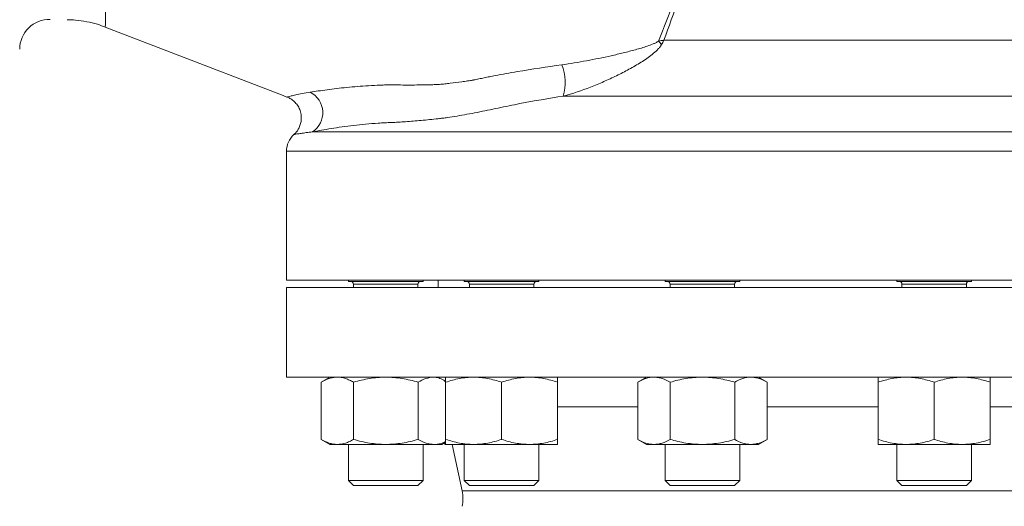
# Model space of a CAD drawing. Units: millimetres. Extents: x -88 to 1232, y -233 to 1169.
# Drawn here: x 367 to 631, y 173 to 304 of the extents above; entities that cross this region are included whole.
import ezdxf

# ---------------------------------------------------------------- set-up
doc = ezdxf.new("R2010")
doc.units = ezdxf.units.MM

msp = doc.modelspace()

# ---------------------------------------------------------------- linework, layer by layer
at = {"color": 8, "linetype": 'Continuous', "lineweight": 15}
for p, q in [((539.71, 298.04), (699.38, 298.04)), ((704.48, 283.01), (512.68, 283.01)), ((721.12, 273.41), (445.28, 273.41)), ((724.12, 268.2), (438.27, 268.2)), ((456.29, 232.44), (473.59, 232.44)), ((487.44, 232.44), (504.74, 232.44)), ((541.39, 232.44), (558.7, 232.44)), ((603.7, 232.44), (604.86, 232.44)), ((604.86, 232.44), (621, 232.44)), ((532.67, 199.53), (511.13, 199.53)), ((597.3, 199.53), (567.42, 199.53)), ((648.93, 199.53), (627.39, 199.53)), ((485.47, 176.97), (664.1, 176.97))]:
    msp.add_line(p, q, dxfattribs=at)
at = {"color": 7, "linetype": 'Continuous', "lineweight": 15}
for p, q in [((438.27, 268.2), (438.27, 233.56)), ((724.12, 233.56), (438.27, 233.56)), ((454.91, 233.56), (454.91, 233.24)), ((454.91, 233.24), (474.97, 233.24)), ((474.97, 233.24), (474.97, 233.56)), ((478.99, 233.56), (478.99, 231.55)), ((486.06, 233.56), (486.06, 233.24)), ((486.06, 233.24), (506.12, 233.24)), ((506.12, 233.24), (506.12, 233.56)), ((540.02, 233.56), (540.02, 233.24)), ((540.02, 233.24), (560.08, 233.24)), ((560.08, 233.24), (560.08, 233.56)), ((602.32, 233.56), (602.32, 233.24)), ((602.32, 233.24), (603.66, 233.24)), ((603.66, 233.24), (622.38, 233.24)), ((622.38, 233.24), (622.38, 233.56)), ((438.27, 231.55), (438.27, 207.48)), ((724.12, 231.55), (438.27, 231.55)), ((456.29, 232.44), (456.29, 231.55)), ((473.59, 231.55), (473.59, 232.44)), ((487.44, 232.44), (487.44, 231.55)), ((504.74, 231.55), (504.74, 232.44)), ((541.39, 232.44), (541.39, 231.55)), ((558.7, 231.55), (558.7, 232.44)), ((603.7, 232.44), (603.7, 231.55)), ((621, 231.55), (621, 232.44)), ((724.12, 207.48), (438.27, 207.48)), ((449.89, 207.48), (447.57, 206.14)), ((535, 207.48), (532.67, 206.14)), ((567.42, 206.14), (565.09, 207.48)), ((447.57, 206.14), (447.57, 190.77)), ((456.25, 206.14), (456.25, 190.77)), ((473.62, 206.14), (473.62, 190.77)), ((481.04, 206.14), (481.04, 190.77)), ((496.09, 206.14), (496.09, 190.77)), ((511.13, 206.14), (511.13, 190.77)), ((532.67, 206.14), (532.67, 190.77)), ((541.36, 206.14), (541.36, 190.77)), ((558.73, 206.14), (558.73, 190.77)), ((567.42, 206.14), (567.42, 190.77)), ((597.3, 206.14), (597.3, 190.77)), ((612.35, 206.14), (612.35, 190.77)), ((627.39, 206.14), (627.39, 190.77)), ((447.57, 190.77), (449.89, 189.43)), ((532.67, 190.77), (535, 189.43)), ((565.09, 189.43), (567.42, 190.77)), ((451.91, 189.43), (449.89, 189.43)), ((451.91, 189.43), (464.94, 189.43)), ((454.91, 189.43), (454.91, 179.77)), ((464.94, 189.43), (477.97, 189.43)), ((474.97, 179.77), (474.97, 189.43)), ((477.97, 189.43), (479.98, 189.43)), ((479.98, 189.43), (481.04, 190.04)), ((480.51, 189.73), (481.04, 189.43)), ((488.57, 189.43), (481.04, 189.43)), ((482.82, 189.43), (485.47, 176.97)), ((486.06, 189.43), (486.06, 179.77)), ((488.57, 189.43), (503.61, 189.43)), ((503.61, 189.43), (511.13, 189.43)), ((506.12, 179.77), (506.12, 189.43)), ((535, 189.43), (537.02, 189.43)), ((550.05, 189.43), (537.02, 189.43)), ((540.02, 189.43), (540.02, 179.77)), ((550.05, 189.43), (563.08, 189.43)), ((560.08, 179.77), (560.08, 189.43)), ((563.08, 189.43), (565.09, 189.43)), ((597.3, 189.43), (604.83, 189.43)), ((602.32, 189.43), (602.32, 179.77)), ((619.87, 189.43), (604.83, 189.43)), ((619.87, 189.43), (627.39, 189.43)), ((622.38, 179.77), (622.38, 189.43)), ((454.91, 179.77), (456.29, 178.39)), ((454.91, 179.77), (474.97, 179.77)), ((456.29, 178.39), (473.59, 178.39)), ((473.59, 178.39), (474.97, 179.77)), ((486.06, 179.77), (487.44, 178.39)), ((486.06, 179.77), (506.12, 179.77)), ((487.44, 178.39), (504.74, 178.39)), ((504.74, 178.39), (506.12, 179.77)), ((540.02, 179.77), (541.39, 178.39)), ((540.02, 179.77), (560.08, 179.77)), ((541.39, 178.39), (558.7, 178.39)), ((558.7, 178.39), (560.08, 179.77)), ((602.32, 179.77), (603.7, 178.39)), ((602.32, 179.77), (603.66, 179.77)), ((603.66, 179.77), (622.38, 179.77)), ((603.7, 178.39), (604.86, 178.39)), ((604.86, 178.39), (621, 178.39)), ((621, 178.39), (622.38, 179.77))]:
    msp.add_line(p, q, dxfattribs=at)
at = {"color": 7, "linetype": 'Continuous', "lineweight": 15, "flags": 128}
msp.add_lwpolyline([(389.57, 301.54), (406.11, 295.18), (437.36, 283.16), (438.4, 282.76)], dxfattribs=at)
at = {"color": 7, "linetype": 'Continuous', "lineweight": 15}
for centre, radius, start, end in [((374.58, 295.6), 8.02, 88.9687, 179.7726), ((528.63, 288.63), 13.28, 38.271, 43.6121), ((499.72, 286.59), 13.44, 344.5586, 21.0497), ((441.84, 278.54), 6.18, 303.8144, 63.0326), ((444.29, 268.2), 6.02, 131.9774, 180), ((455.48, 232.44), 0.802, 0, 90), ((474.39, 232.44), 0.802, 90, 180), ((486.64, 232.44), 0.802, 0, 90), ((505.54, 232.44), 0.802, 90, 180), ((540.59, 232.44), 0.802, 0, 90), ((559.5, 232.44), 0.802, 90, 180), ((602.89, 232.44), 0.802, 0, 90), ((621.8, 232.44), 0.802, 90, 180), ((475.66, 174.88), 10.03, 348.0136, 11.9864)]:
    msp.add_arc(centre, radius, start, end, dxfattribs=at)
at = {"color": 8, "linetype": 'Continuous', "lineweight": 15}
for points, knots in [([(389.74, 325.18), (389.74, 325.18), (389.74, 323.94), (389.72, 321.49), (389.7, 318.11), (389.69, 315.01), (389.67, 311.86), (389.65, 308.84), (389.63, 306.1), (389.6, 303.95), (389.59, 302.52), (389.57, 301.7), (389.57, 301.6), (389.57, 301.55)], [0, 0, 0, 0, 0.000001, 0.0835, 0.167001, 0.251714, 0.336429, 0.451053, 0.565679, 0.683341, 0.801002, 0.901599, 1, 1, 1, 1]), ([(438.4, 282.76), (438.46, 282.78), (438.58, 282.81), (439.45, 283.03), (440.7, 283.32), (442.4, 283.67), (443.89, 283.93), (444.64, 284.05)], [0, 0, 0, 0, 0.228891, 0.41965, 0.610416, 0.805201, 1, 1, 1, 1]), ([(445.28, 273.41), (444.68, 273.34), (443.48, 273.19), (442.13, 272.99), (441.1, 272.82), (440.46, 272.71), (440.18, 272.66), (440.26, 272.67), (440.27, 272.67)], [0, 0, 0, 0, 0.191161, 0.382319, 0.57602, 0.769719, 0.996796, 1, 1, 1, 1])]:
    msp.add_open_spline(points, degree=3, knots=knots, dxfattribs=at)
at = {"color": 7, "linetype": 'Continuous', "lineweight": 15}
for points in [[(538.24, 297.78), (539.66, 301.37), (541.09, 305.05), (542.54, 308.81)], [(543.68, 309.02), (542.34, 305.28), (541.02, 301.61), (539.71, 298.04)], [(538.24, 297.78), (538.74, 297.88), (539.23, 297.96), (539.71, 298.04)], [(539.05, 296.85), (539.28, 297.25), (539.5, 297.65), (539.71, 298.04)]]:
    msp.add_open_spline(points, degree=3, dxfattribs=at)
for points, knots in [([(379.3, 303.54), (380.06, 303.52), (381.83, 303.48), (384.56, 303.05), (387.23, 302.42), (388.86, 301.81), (389.57, 301.54)], [0, 0, 0, 0, 0.218122, 0.50465, 0.785491, 1, 1, 1, 1]), ([(389.57, 301.55), (389.57, 301.54), (389.57, 301.54), (389.57, 301.54), (389.57, 301.54)], [0, 0, 0, 0, 0.999674, 1, 1, 1, 1]), ([(512.27, 291.42), (514.51, 291.73), (516.73, 292.1), (521.14, 292.92), (523.34, 293.37), (526.62, 294.11), (527.71, 294.37), (529.88, 294.9), (530.97, 295.18), (533.12, 295.77), (534.19, 296.09), (535.77, 296.62), (536.29, 296.81), (537.05, 297.13), (537.3, 297.24), (537.79, 297.49), (538.03, 297.62), (538.24, 297.78)], [0, 0, 0, 0, 0.25, 0.25, 0.5, 0.5, 0.625, 0.625, 0.75, 0.75, 0.875, 0.875, 0.9375, 0.9375, 0.96875, 0.96875, 1, 1, 1, 1]), ([(512.68, 283.01), (515.18, 283.69), (517.61, 284.51), (521.18, 285.9), (522.36, 286.38), (524.69, 287.41), (525.84, 287.94), (528.11, 289.05), (529.23, 289.62), (531.42, 290.82), (532.5, 291.44), (534.08, 292.43), (534.6, 292.77), (535.62, 293.47), (536.11, 293.84), (537.07, 294.6), (537.53, 295), (538.17, 295.65), (538.37, 295.87), (538.74, 296.34), (538.91, 296.59), (539.05, 296.85)], [0, 0, 0, 0, 0.25, 0.25, 0.375, 0.375, 0.5, 0.5, 0.625, 0.625, 0.75, 0.75, 0.8125, 0.8125, 0.875, 0.875, 0.9375, 0.9375, 0.96875, 0.96875, 1, 1, 1, 1]), ([(488.57, 287.34), (489.03, 287.43), (489.51, 287.53), (490.46, 287.73), (490.94, 287.83), (491.89, 288.03), (492.38, 288.13), (493.35, 288.33), (493.84, 288.44), (496.3, 288.9), (498.28, 289.25), (504.25, 290.26), (508.25, 290.88), (512.27, 291.42)], [0, 0, 0, 0, 0.0625, 0.0625, 0.125, 0.125, 0.1875, 0.1875, 0.25, 0.25, 0.5, 0.5, 1, 1, 1, 1]), ([(444.64, 284.05), (446.01, 284.27), (447.53, 284.5), (450.83, 284.94), (452.6, 285.15), (456.34, 285.52), (458.3, 285.68), (461.36, 285.87), (462.39, 285.92), (463.97, 285.98), (464.76, 286.01), (465.69, 286.03), (466.16, 286.04), (466.4, 286.04), (466.52, 286.05), (466.57, 286.05), (466.6, 286.05), (466.62, 286.05), (466.63, 286.05)], [0, 0, 0, 0, 0.25, 0.25, 0.5, 0.5, 0.75, 0.75, 0.875, 0.875, 0.9375, 0.96875, 0.984375, 0.992188, 0.996094, 0.998047, 0.998047, 1, 1, 1, 1]), ([(466.63, 286.05), (467.38, 286.03), (468.14, 286.01), (469.72, 285.99), (470.53, 285.98), (473.03, 285.99), (474.78, 286.01), (476.83, 286.06), (477.06, 286.06), (477.52, 286.07), (477.75, 286.08), (478.45, 286.1), (478.91, 286.13), (479.85, 286.2), (480.32, 286.25), (481.29, 286.35), (481.78, 286.4), (483.28, 286.58), (484.31, 286.71), (485.88, 286.93), (486.41, 287), (487.21, 287.12), (487.62, 287.19), (488.09, 287.26), (488.33, 287.3), (488.43, 287.32), (488.5, 287.33), (488.53, 287.33), (488.57, 287.34)], [0, 0, 0, 0, 0.125, 0.125, 0.25, 0.25, 0.5, 0.5, 0.53125, 0.53125, 0.5625, 0.5625, 0.625, 0.625, 0.6875, 0.6875, 0.75, 0.75, 0.875, 0.875, 0.9375, 0.9375, 0.96875, 0.984375, 0.992188, 0.996094, 0.996094, 1, 1, 1, 1]), ([(438.41, 282.77), (438.4, 282.76), (438.39, 282.76), (438.4, 282.76), (438.4, 282.76)], [0, 0, 0, 0, 0.651962, 1, 1, 1, 1]), ([(438.4, 282.75), (438.5, 282.71), (438.96, 282.57), (439.72, 282.1), (440.64, 281.32), (441.42, 280.31), (441.99, 279.1), (442.27, 277.79), (442.26, 276.51), (442.02, 275.36), (441.61, 274.36), (441.07, 273.54), (440.61, 272.98), (440.32, 272.74), (440.25, 272.69)], [0, 0, 0, 0, 0.026597, 0.116436, 0.216167, 0.320232, 0.426298, 0.540456, 0.643767, 0.7384, 0.825678, 0.905955, 0.979008, 1, 1, 1, 1]), ([(512.68, 283.01), (508.76, 282.41), (504.85, 281.73), (499.04, 280.61), (497.11, 280.22), (494.23, 279.61), (493.27, 279.41), (491.38, 279.02), (490.44, 278.83), (488.59, 278.46), (487.68, 278.29), (485.88, 277.96), (484.99, 277.8), (483.24, 277.52), (482.37, 277.38), (481.1, 277.2), (480.68, 277.14), (479.86, 277.04), (479.45, 276.99), (478.26, 276.85), (477.48, 276.77), (475.96, 276.61), (475.22, 276.54), (473.03, 276.34), (471.63, 276.22), (469.62, 276.08), (468.97, 276.04), (467.7, 275.97), (467.08, 275.94), (466.18, 275.91), (465.88, 275.9), (465.29, 275.87), (464.4, 275.83), (463.52, 275.78), (460.63, 275.59), (458.39, 275.38), (454.16, 274.88), (452.16, 274.59), (448.46, 274), (446.77, 273.7), (445.28, 273.41)], [0, 0, 0, 0, 0.125, 0.125, 0.1875, 0.1875, 0.21875, 0.21875, 0.25, 0.25, 0.28125, 0.28125, 0.3125, 0.3125, 0.34375, 0.34375, 0.359375, 0.359375, 0.375, 0.375, 0.40625, 0.40625, 0.4375, 0.4375, 0.5, 0.5, 0.53125, 0.53125, 0.5625, 0.5625, 0.578125, 0.578125, 0.59375, 0.625, 0.625, 0.75, 0.75, 0.875, 0.875, 1, 1, 1, 1]), ([(451.91, 207.48), (451.54, 207.48), (451.17, 207.45), (450.43, 207.33), (450.07, 207.23), (448.98, 206.88), (448.27, 206.54), (447.57, 206.14)], [0, 0, 0, 0, 0.25, 0.25, 0.5, 0.5, 1, 1, 1, 1]), ([(456.25, 206.14), (455.9, 206.34), (455.54, 206.53), (454.82, 206.86), (454.46, 207), (453.37, 207.36), (452.64, 207.48), (451.91, 207.48)], [0, 0, 0, 0, 0.25, 0.25, 0.5, 0.5, 1, 1, 1, 1]), ([(456.25, 206.14), (457.67, 206.55), (459.1, 206.89), (462, 207.35), (463.46, 207.48), (464.94, 207.48)], [0, 0, 0, 0, 0.5, 0.5, 1, 1, 1, 1]), ([(464.94, 207.48), (465.68, 207.48), (466.42, 207.45), (467.88, 207.33), (468.61, 207.24), (470.78, 206.88), (472.21, 206.55), (473.62, 206.14)], [0, 0, 0, 0, 0.25, 0.25, 0.5, 0.5, 1, 1, 1, 1]), ([(473.62, 206.14), (474.33, 206.54), (475.04, 206.88), (476.47, 207.35), (477.2, 207.48), (477.93, 207.48)], [0, 0, 0, 0, 0.5, 0.5, 1, 1, 1, 1]), ([(477.93, 207.48), (478.02, 207.48), (478.55, 207.47), (479.53, 207.21), (480.5, 206.79), (480.98, 206.3), (481.04, 206.23)], [0, 0, 0, 0, 0.077468, 0.497376, 0.928356, 1, 1, 1, 1]), ([(488.57, 207.48), (487.93, 207.48), (487.29, 207.45), (486.01, 207.33), (485.38, 207.23), (483.49, 206.88), (482.26, 206.54), (481.04, 206.14)], [0, 0, 0, 0, 0.25, 0.25, 0.5, 0.5, 1, 1, 1, 1]), ([(481.04, 207.48), (481.04, 207.48), (481.04, 207.45), (481.04, 207.33), (481.04, 207.24), (481.04, 206.88), (481.04, 206.55), (481.04, 206.14)], [0, 0, 0, 0, 0.25, 0.25, 0.5, 0.5, 1, 1, 1, 1]), ([(496.09, 206.14), (495.48, 206.34), (494.86, 206.53), (493.61, 206.86), (492.99, 207), (491.1, 207.36), (489.84, 207.48), (488.57, 207.48)], [0, 0, 0, 0, 0.25, 0.25, 0.5, 0.5, 1, 1, 1, 1]), ([(496.09, 206.14), (497.32, 206.55), (498.56, 206.89), (501.06, 207.35), (502.33, 207.48), (503.61, 207.48)], [0, 0, 0, 0, 0.5, 0.5, 1, 1, 1, 1]), ([(503.61, 207.48), (504.25, 207.48), (504.89, 207.45), (506.16, 207.33), (506.79, 207.24), (508.67, 206.88), (509.91, 206.55), (511.13, 206.14)], [0, 0, 0, 0, 0.25, 0.25, 0.5, 0.5, 1, 1, 1, 1]), ([(511.13, 206.14), (511.13, 206.54), (511.13, 206.88), (511.13, 207.35), (511.13, 207.48), (511.13, 207.48)], [0, 0, 0, 0, 0.5, 0.5, 1, 1, 1, 1]), ([(532.67, 206.14), (533.38, 206.55), (534.1, 206.89), (535.55, 207.35), (536.28, 207.48), (537.02, 207.48)], [0, 0, 0, 0, 0.5, 0.5, 1, 1, 1, 1]), ([(537.02, 207.48), (537.38, 207.48), (537.76, 207.45), (538.49, 207.33), (538.85, 207.24), (539.94, 206.88), (540.65, 206.55), (541.36, 206.14)], [0, 0, 0, 0, 0.25, 0.25, 0.5, 0.5, 1, 1, 1, 1]), ([(550.05, 207.48), (549.31, 207.48), (548.57, 207.45), (547.1, 207.33), (546.36, 207.23), (544.19, 206.88), (542.76, 206.54), (541.36, 206.14)], [0, 0, 0, 0, 0.25, 0.25, 0.5, 0.5, 1, 1, 1, 1]), ([(558.73, 206.14), (558.03, 206.34), (557.31, 206.53), (555.87, 206.86), (555.15, 207), (552.97, 207.36), (551.51, 207.48), (550.05, 207.48)], [0, 0, 0, 0, 0.25, 0.25, 0.5, 0.5, 1, 1, 1, 1]), ([(558.73, 206.14), (559.44, 206.55), (560.16, 206.89), (561.6, 207.35), (562.34, 207.48), (563.08, 207.48)], [0, 0, 0, 0, 0.5, 0.5, 1, 1, 1, 1]), ([(563.08, 207.48), (563.44, 207.48), (563.81, 207.45), (564.55, 207.33), (564.91, 207.24), (565.99, 206.88), (566.71, 206.55), (567.42, 206.14)], [0, 0, 0, 0, 0.25, 0.25, 0.5, 0.5, 1, 1, 1, 1]), ([(597.3, 206.14), (598.53, 206.55), (599.77, 206.89), (602.28, 207.35), (603.54, 207.48), (604.83, 207.48)], [0, 0, 0, 0, 0.5, 0.5, 1, 1, 1, 1]), ([(597.3, 207.48), (597.3, 207.48), (597.3, 207.45), (597.3, 207.33), (597.3, 207.24), (597.3, 206.88), (597.3, 206.55), (597.3, 206.14)], [0, 0, 0, 0, 0.25, 0.25, 0.5, 0.5, 1, 1, 1, 1]), ([(604.83, 207.48), (605.46, 207.48), (606.11, 207.45), (607.37, 207.33), (608, 207.24), (609.88, 206.88), (611.12, 206.55), (612.35, 206.14)], [0, 0, 0, 0, 0.25, 0.25, 0.5, 0.5, 1, 1, 1, 1]), ([(619.87, 207.48), (619.24, 207.48), (618.6, 207.45), (617.32, 207.33), (616.68, 207.23), (614.8, 206.88), (613.56, 206.54), (612.35, 206.14)], [0, 0, 0, 0, 0.25, 0.25, 0.5, 0.5, 1, 1, 1, 1]), ([(627.39, 206.14), (626.78, 206.34), (626.16, 206.53), (624.92, 206.86), (624.29, 207), (622.41, 207.36), (621.14, 207.48), (619.87, 207.48)], [0, 0, 0, 0, 0.25, 0.25, 0.5, 0.5, 1, 1, 1, 1]), ([(627.39, 206.14), (627.39, 206.55), (627.39, 206.89), (627.39, 207.35), (627.39, 207.48), (627.39, 207.48)], [0, 0, 0, 0, 0.5, 0.5, 1, 1, 1, 1]), ([(451.91, 189.43), (451.54, 189.43), (451.17, 189.46), (450.43, 189.58), (450.07, 189.67), (448.98, 190.03), (448.27, 190.37), (447.57, 190.77)], [0, 0, 0, 0, 0.25, 0.25, 0.5, 0.5, 1, 1, 1, 1]), ([(456.25, 190.77), (455.9, 190.57), (455.54, 190.38), (454.82, 190.05), (454.46, 189.9), (453.37, 189.55), (452.64, 189.43), (451.91, 189.43)], [0, 0, 0, 0, 0.25, 0.25, 0.5, 0.5, 1, 1, 1, 1]), ([(456.25, 190.77), (457.67, 190.36), (459.1, 190.02), (462, 189.56), (463.46, 189.43), (464.94, 189.43)], [0, 0, 0, 0, 0.5, 0.5, 1, 1, 1, 1]), ([(464.94, 189.43), (465.68, 189.43), (466.42, 189.46), (467.88, 189.58), (468.61, 189.67), (470.78, 190.02), (472.21, 190.36), (473.62, 190.77)], [0, 0, 0, 0, 0.25, 0.25, 0.5, 0.5, 1, 1, 1, 1]), ([(473.62, 190.77), (474.33, 190.36), (475.05, 190.02), (476.5, 189.56), (477.23, 189.43), (477.97, 189.43)], [0, 0, 0, 0, 0.5, 0.5, 1, 1, 1, 1]), ([(488.57, 189.43), (487.93, 189.43), (487.29, 189.46), (486.01, 189.58), (485.38, 189.67), (483.49, 190.03), (482.26, 190.37), (481.04, 190.77)], [0, 0, 0, 0, 0.25, 0.25, 0.5, 0.5, 1, 1, 1, 1]), ([(481.04, 189.43), (481.04, 189.43), (481.04, 189.46), (481.04, 189.58), (481.04, 189.67), (481.04, 190.02), (481.04, 190.36), (481.04, 190.77)], [0, 0, 0, 0, 0.25, 0.25, 0.5, 0.5, 1, 1, 1, 1]), ([(496.09, 190.77), (495.48, 190.57), (494.86, 190.38), (493.61, 190.05), (492.99, 189.9), (491.1, 189.55), (489.84, 189.43), (488.57, 189.43)], [0, 0, 0, 0, 0.25, 0.25, 0.5, 0.5, 1, 1, 1, 1]), ([(496.09, 190.77), (497.32, 190.36), (498.56, 190.02), (501.06, 189.56), (502.33, 189.43), (503.61, 189.43)], [0, 0, 0, 0, 0.5, 0.5, 1, 1, 1, 1]), ([(503.61, 189.43), (504.25, 189.43), (504.89, 189.46), (506.16, 189.58), (506.79, 189.67), (508.67, 190.02), (509.91, 190.36), (511.13, 190.77)], [0, 0, 0, 0, 0.25, 0.25, 0.5, 0.5, 1, 1, 1, 1]), ([(511.13, 190.77), (511.13, 190.36), (511.13, 190.02), (511.13, 189.56), (511.13, 189.43), (511.13, 189.43)], [0, 0, 0, 0, 0.5, 0.5, 1, 1, 1, 1]), ([(532.67, 190.77), (533.38, 190.36), (534.1, 190.02), (535.55, 189.56), (536.28, 189.43), (537.02, 189.43)], [0, 0, 0, 0, 0.5, 0.5, 1, 1, 1, 1]), ([(537.02, 189.43), (537.38, 189.43), (537.76, 189.46), (538.49, 189.58), (538.85, 189.67), (539.94, 190.02), (540.65, 190.36), (541.36, 190.77)], [0, 0, 0, 0, 0.25, 0.25, 0.5, 0.5, 1, 1, 1, 1]), ([(550.05, 189.43), (549.31, 189.43), (548.57, 189.46), (547.1, 189.58), (546.36, 189.67), (544.19, 190.03), (542.76, 190.37), (541.36, 190.77)], [0, 0, 0, 0, 0.25, 0.25, 0.5, 0.5, 1, 1, 1, 1]), ([(558.73, 190.77), (558.03, 190.57), (557.31, 190.38), (555.87, 190.05), (555.15, 189.9), (552.97, 189.55), (551.51, 189.43), (550.05, 189.43)], [0, 0, 0, 0, 0.25, 0.25, 0.5, 0.5, 1, 1, 1, 1]), ([(558.73, 190.77), (559.44, 190.36), (560.16, 190.02), (561.6, 189.56), (562.34, 189.43), (563.08, 189.43)], [0, 0, 0, 0, 0.5, 0.5, 1, 1, 1, 1]), ([(563.08, 189.43), (563.44, 189.43), (563.81, 189.46), (564.55, 189.58), (564.91, 189.67), (565.99, 190.02), (566.71, 190.36), (567.42, 190.77)], [0, 0, 0, 0, 0.25, 0.25, 0.5, 0.5, 1, 1, 1, 1]), ([(597.3, 190.77), (598.53, 190.36), (599.77, 190.02), (602.28, 189.56), (603.54, 189.43), (604.83, 189.43)], [0, 0, 0, 0, 0.5, 0.5, 1, 1, 1, 1]), ([(597.3, 189.43), (597.3, 189.43), (597.3, 189.46), (597.3, 189.58), (597.3, 189.67), (597.3, 190.02), (597.3, 190.36), (597.3, 190.77)], [0, 0, 0, 0, 0.25, 0.25, 0.5, 0.5, 1, 1, 1, 1]), ([(604.83, 189.43), (605.46, 189.43), (606.11, 189.46), (607.37, 189.58), (608, 189.67), (609.88, 190.02), (611.12, 190.36), (612.35, 190.77)], [0, 0, 0, 0, 0.25, 0.25, 0.5, 0.5, 1, 1, 1, 1]), ([(619.87, 189.43), (619.24, 189.43), (618.6, 189.46), (617.32, 189.58), (616.68, 189.67), (614.8, 190.03), (613.56, 190.37), (612.35, 190.77)], [0, 0, 0, 0, 0.25, 0.25, 0.5, 0.5, 1, 1, 1, 1]), ([(627.39, 190.77), (626.78, 190.57), (626.16, 190.38), (624.92, 190.05), (624.29, 189.9), (622.41, 189.55), (621.14, 189.43), (619.87, 189.43)], [0, 0, 0, 0, 0.25, 0.25, 0.5, 0.5, 1, 1, 1, 1]), ([(627.39, 190.77), (627.39, 190.36), (627.39, 190.02), (627.39, 189.56), (627.39, 189.43), (627.39, 189.43)], [0, 0, 0, 0, 0.5, 0.5, 1, 1, 1, 1]), ([(477.97, 189.43), (478.07, 189.43), (478.85, 189.44), (479.89, 189.61), (480.8, 190.06), (481.04, 190.18)], [0, 0, 0, 0, 0.099432, 0.752851, 1, 1, 1, 1]), ([(480.72, 189.85), (480.76, 189.83), (480.87, 189.78), (480.98, 189.77), (481.04, 189.76)], [0, 0, 0, 0, 0.388984, 1, 1, 1, 1])]:
    msp.add_open_spline(points, degree=3, knots=knots, dxfattribs=at)

doc.saveas('drawing.dxf')
